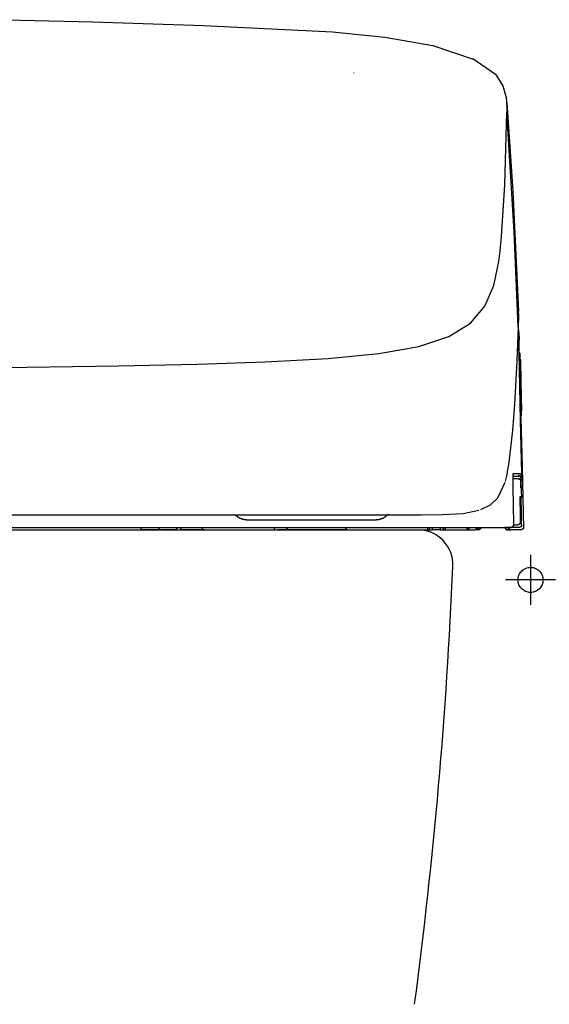
# Model space of a CAD drawing. Units: millimetres. Extents: x -395 to 1, y 0 to 287.
# Drawn here: x -312 to -307, y 144 to 154 of the extents above; entities that cross this region are included whole.
import ezdxf

# ---------------------------------------------------------------- set-up
doc = ezdxf.new("R2010")
doc.units = ezdxf.units.MM
doc.linetypes.add('CENTER', pattern=[12, 7.5, -1.5, 1.5, -1.5])
doc.linetypes.add('DASHED', pattern=[4.5, 3, -1.5])

# ---------------------------------------------------------------- blocks, each defined once
blk = doc.blocks.new('VIS-UWCCE-CR0008')
at = {"color": 112, "linetype": 'Continuous'}
for p, q in [((-307.0363, 149.0686), (-307.0525, 149.0682)), ((-310.6443, 148.573), (-310.8243, 148.573)), ((-310.5033, 148.573), (-310.6338, 148.573)), ((-310.5033, 148.573), (-310.4327, 148.573)), ((-310.4864, 148.598), (-310.4511, 148.598)), ((-310.2112, 148.573), (-310.4327, 148.573)), ((-309.5293, 148.573), (-309.4793, 148.573)), ((-309.4063, 148.573), (-309.4793, 148.573)), ((-308.7946, 148.573), (-309.4063, 148.573)), ((-307.9818, 148.573), (-307.9318, 148.573)), ((-307.9318, 148.573), (-307.9318, 148.598)), ((-307.8568, 148.573), (-307.9318, 148.573)), ((-307.8568, 148.598), (-307.8568, 148.573)), ((-307.8568, 148.573), (-307.8068, 148.573)), ((-307.4784, 148.573), (-307.5065, 148.573)), ((-307.4784, 148.573), (-307.4784, 148.598)), ((-307.4752, 148.573), (-307.4755, 148.573)), ((-307.0513, 148.573), (-307.1513, 148.573)), ((-307.0678, 148.598), (-307.1474, 148.598))]:
    blk.add_line(p, q, dxfattribs=at)
at = {"color": 0, "linetype": 'Continuous'}
blk.add_line((-325.1293, 148.573), (-308.0793, 148.573), dxfattribs=at)
at = {"color": 112, "linetype": 'Continuous'}
for points in [[(-312.198, 153.6696), (-311.3257, 153.6468), (-310.2192, 153.6104)], [(-310.2192, 153.6104), (-308.9311, 153.5484), (-308.4091, 153.4962), (-307.9293, 153.4127), (-307.5185, 153.2733)], [(-307.5299, 153.2808), (-307.3053, 153.1244), (-307.2299, 153.0084), (-307.1953, 152.8797)], [(-308.7213, 153.1371), (-308.7213, 153.1363), (-308.7214, 153.1353)], [(-307.1909, 152.8425), (-307.1925, 152.8594), (-307.1955, 152.8811)], [(-307.1911, 152.8426), (-307.1307, 151.955), (-307.076, 150.7593)], [(-307.1892, 152.7553), (-307.189, 152.7935), (-307.1909, 152.8425)], [(-307.244, 151.502), (-307.2104, 152.0198), (-307.1893, 152.7504)], [(-307.1893, 152.7504), (-307.1892, 152.7526), (-307.1892, 152.7553)], [(-307.0774, 150.6057), (-307.1172, 151.5497), (-307.1893, 152.7504)], [(-307.2708, 151.2534), (-307.2575, 151.3601), (-307.244, 151.502)], [(-316.6043, 150.1645), (-315.3601, 150.1667), (-314.1518, 150.1741), (-313.0178, 150.1854), (-311.9867, 150.1984), (-311.0741, 150.2124), (-310.2821, 150.2286), (-309.6054, 150.2502), (-308.9769, 150.2845), (-308.4692, 150.3344), (-308.071, 150.4056), (-307.7706, 150.5049), (-307.5553, 150.6381), (-307.4109, 150.8081), (-307.3216, 151.0139), (-307.2708, 151.2534)], [(-307.0766, 150.7745), (-307.0756, 150.7002), (-307.0774, 150.6057)], [(-307.0774, 150.6057), (-307.0897, 150.2623), (-307.1147, 149.8252)], [(-307.0817, 150.6029), (-307.0727, 150.5452), (-307.0671, 150.4667)], [(-307.0683, 150.344), (-307.067, 150.4053), (-307.0678, 150.4833)], [(-307.0849, 150.3869), (-307.0739, 150.3693), (-307.0683, 150.344)], [(-307.0416, 149.1336), (-307.0532, 149.6662), (-307.0683, 150.344)], [(-307.0499, 149.6913), (-307.0515, 149.7758), (-307.0558, 149.9473), (-307.0602, 150.1454), (-307.0627, 150.2722), (-307.0647, 150.3461)], [(-307.0437, 149.7084), (-307.0435, 149.7102), (-307.0436, 149.7332), (-307.0504, 150.0233), (-307.0568, 150.3135), (-307.0575, 150.3317), (-307.0582, 150.3384)], [(-307.0559, 150.2765), (-307.0507, 150.05), (-307.0442, 149.7617)], [(-307.1147, 149.8252), (-307.1242, 149.6954), (-307.1348, 149.569), (-307.1465, 149.4487), (-307.1667, 149.2796)], [(-307.05, 149.6929), (-307.039, 149.2034), (-307.0254, 148.5828)], [(-307.1667, 149.2796), (-307.1746, 149.2256), (-307.1831, 149.1748), (-307.1925, 149.1274), (-307.2092, 149.061)], [(-307.1304, 149.1336), (-307.1305, 149.1335), (-307.1306, 149.1333), (-307.1312, 149.1288), (-307.1321, 149.0629)], [(-307.1311, 149.1278), (-307.1311, 149.1278), (-307.1311, 149.1278), (-307.1311, 149.1277), (-307.1312, 149.1276), (-307.1312, 149.1268), (-307.1314, 149.1238), (-307.1318, 149.1113), (-307.132, 149.0625)], [(-307.1304, 149.1336), (-307.1304, 149.1335), (-307.1304, 149.1333), (-307.1304, 149.1332), (-307.1304, 149.1331), (-307.1304, 149.133), (-307.1304, 149.1328), (-307.1304, 149.1327), (-307.1304, 149.1326), (-307.1304, 149.1325), (-307.1304, 149.1323), (-307.1304, 149.1322), (-307.1304, 149.1321), (-307.1304, 149.1319), (-307.1304, 149.1318), (-307.1304, 149.1317), (-307.1304, 149.1316), (-307.1304, 149.1314), (-307.1304, 149.1313), (-307.1304, 149.1312), (-307.1304, 149.1311), (-307.1304, 149.1309), (-307.1305, 149.1308), (-307.1305, 149.1307), (-307.1305, 149.1306), (-307.1305, 149.1304), (-307.1305, 149.1303), (-307.1305, 149.1302), (-307.1305, 149.1301), (-307.1306, 149.1299), (-307.1306, 149.1298), (-307.1306, 149.1297), (-307.1306, 149.1296), (-307.1306, 149.1294), (-307.1306, 149.1293), (-307.1307, 149.1292), (-307.1307, 149.1291), (-307.1307, 149.1289), (-307.1307, 149.1288), (-307.1307, 149.1287), (-307.1308, 149.1286), (-307.1308, 149.1284), (-307.1308, 149.1283), (-307.1308, 149.1282), (-307.1309, 149.1281), (-307.1309, 149.128), (-307.1309, 149.1278), (-307.1309, 149.1277), (-307.131, 149.1276), (-307.131, 149.1275), (-307.131, 149.1273)], [(-307.0416, 149.1336), (-307.0728, 149.1336), (-307.1304, 149.1336)], [(-307.0666, 149.108), (-307.0505, 149.1139), (-307.0416, 149.1336)], [(-307.0382, 149.1336), (-307.0382, 149.1332), (-307.0382, 149.1328), (-307.0382, 149.1324), (-307.0382, 149.132), (-307.0382, 149.1316), (-307.0383, 149.1313), (-307.0383, 149.1309), (-307.0383, 149.1305), (-307.0384, 149.1301), (-307.0384, 149.1297), (-307.0385, 149.1293), (-307.0385, 149.1289), (-307.0386, 149.1285), (-307.0387, 149.1282), (-307.0388, 149.1278), (-307.0388, 149.1274), (-307.0389, 149.127), (-307.039, 149.1266), (-307.0391, 149.1263), (-307.0392, 149.1259), (-307.0394, 149.1255), (-307.0395, 149.1251), (-307.0396, 149.1248), (-307.0397, 149.1244), (-307.0399, 149.124), (-307.04, 149.1237), (-307.0402, 149.1233), (-307.0403, 149.123), (-307.0405, 149.1226), (-307.0406, 149.1223), (-307.0408, 149.1219), (-307.041, 149.1216), (-307.0412, 149.1212), (-307.0414, 149.1209), (-307.0416, 149.1205), (-307.0417, 149.1202), (-307.042, 149.1199), (-307.0422, 149.1195), (-307.0424, 149.1192), (-307.0426, 149.1189), (-307.0428, 149.1186), (-307.043, 149.1183), (-307.0433, 149.1179), (-307.0435, 149.1176), (-307.0438, 149.1173), (-307.044, 149.117), (-307.0443, 149.1167), (-307.0445, 149.1164), (-307.0448, 149.1161), (-307.045, 149.1159)], [(-307.0382, 149.1336), (-307.0395, 149.1336), (-307.0416, 149.1336)], [(-307.0363, 149.0686), (-307.0379, 149.1286), (-307.0381, 149.1333), (-307.0382, 149.1336), (-307.0382, 149.1336), (-307.0382, 149.1336)], [(-307.2116, 149.0474), (-307.2846, 148.891), (-307.3589, 148.8194), (-307.4546, 148.7726)], [(-307.1321, 149.0629), (-307.1319, 149.0487), (-307.1318, 149.0338), (-307.1315, 149.0182), (-307.1311, 148.9936)], [(-307.0752, 149.0831), (-307.0954, 149.0831), (-307.1276, 149.0831)], [(-307.1256, 149.108), (-307.0954, 149.108), (-307.0666, 149.108)], [(-307.0781, 149.118), (-307.0773, 149.118), (-307.0765, 149.118), (-307.0757, 149.1179), (-307.075, 149.1179), (-307.0742, 149.1178), (-307.0734, 149.1176), (-307.0727, 149.1175), (-307.0719, 149.1173), (-307.0712, 149.1171), (-307.0704, 149.1169), (-307.0697, 149.1166), (-307.069, 149.1163), (-307.0683, 149.1161), (-307.0676, 149.1157), (-307.0669, 149.1154), (-307.0662, 149.115), (-307.0655, 149.1147), (-307.0648, 149.1143), (-307.0642, 149.1138), (-307.0635, 149.1134), (-307.0629, 149.1129), (-307.0623, 149.1125), (-307.0617, 149.112), (-307.0611, 149.1115), (-307.0606, 149.1109), (-307.06, 149.1104), (-307.0595, 149.1098), (-307.059, 149.1092), (-307.0585, 149.1086), (-307.058, 149.108), (-307.0576, 149.1074), (-307.0571, 149.1067), (-307.0567, 149.1061), (-307.0563, 149.1054), (-307.056, 149.1047), (-307.0556, 149.1041), (-307.0553, 149.1034), (-307.055, 149.1026), (-307.0547, 149.1019), (-307.0544, 149.1012), (-307.0542, 149.1005), (-307.054, 149.0997), (-307.0538, 149.099), (-307.0536, 149.0982), (-307.0534, 149.0975), (-307.0533, 149.0967), (-307.0532, 149.0959), (-307.0531, 149.0952), (-307.0531, 149.0944), (-307.0531, 149.0936)], [(-307.0752, 149.0831), (-307.0752, 149.0831), (-307.0752, 149.0831), (-307.0752, 149.0831), (-307.0752, 149.0831), (-307.0751, 149.0831), (-307.0748, 149.083), (-307.0736, 149.083), (-307.0689, 149.0823), (-307.0541, 149.0712)], [(-307.0752, 149.0831), (-307.0744, 149.083), (-307.0736, 149.083), (-307.0729, 149.0829), (-307.0721, 149.0829), (-307.0713, 149.0828), (-307.0706, 149.0826), (-307.0698, 149.0825), (-307.0691, 149.0823), (-307.0683, 149.0821), (-307.0676, 149.0819), (-307.0668, 149.0816), (-307.0661, 149.0813), (-307.0654, 149.081), (-307.0647, 149.0807), (-307.064, 149.0804), (-307.0633, 149.08), (-307.0626, 149.0797), (-307.062, 149.0793), (-307.0613, 149.0788), (-307.0607, 149.0784), (-307.06, 149.0779), (-307.0594, 149.0775), (-307.0588, 149.077), (-307.0583, 149.0764), (-307.0577, 149.0759), (-307.0572, 149.0754), (-307.0566, 149.0748), (-307.0561, 149.0742), (-307.0556, 149.0736), (-307.0552, 149.073), (-307.0547, 149.0724), (-307.0543, 149.0717), (-307.0539, 149.0711), (-307.0535, 149.0704), (-307.0531, 149.0697), (-307.0527, 149.069), (-307.0524, 149.0683), (-307.0521, 149.0676), (-307.0518, 149.0669), (-307.0516, 149.0662), (-307.0513, 149.0654), (-307.0511, 149.0647), (-307.0509, 149.064), (-307.0507, 149.0632), (-307.0506, 149.0624), (-307.0505, 149.0617), (-307.0504, 149.0609), (-307.0503, 149.0601), (-307.0502, 149.0594), (-307.0502, 149.0586)], [(-307.045, 149.1159), (-307.0453, 149.1156), (-307.0455, 149.1154), (-307.0457, 149.1152), (-307.0459, 149.115), (-307.0461, 149.1148), (-307.0464, 149.1146), (-307.0466, 149.1144), (-307.0468, 149.1141), (-307.0471, 149.1139), (-307.0473, 149.1137), (-307.0475, 149.1136), (-307.0478, 149.1134), (-307.048, 149.1132), (-307.0483, 149.113), (-307.0485, 149.1128), (-307.0488, 149.1126), (-307.049, 149.1124), (-307.0493, 149.1123), (-307.0496, 149.1121), (-307.0498, 149.1119), (-307.0501, 149.1118), (-307.0503, 149.1116), (-307.0506, 149.1114), (-307.0509, 149.1113), (-307.0512, 149.1111), (-307.0514, 149.111), (-307.0517, 149.1108), (-307.052, 149.1107), (-307.0523, 149.1106), (-307.0525, 149.1104), (-307.0528, 149.1103), (-307.0531, 149.1102), (-307.0534, 149.1101), (-307.0537, 149.1099), (-307.054, 149.1098), (-307.0542, 149.1097), (-307.0545, 149.1096), (-307.0548, 149.1095), (-307.0551, 149.1094), (-307.0554, 149.1093), (-307.0557, 149.1092), (-307.056, 149.1091), (-307.0563, 149.109), (-307.0566, 149.1089), (-307.0569, 149.1089), (-307.0572, 149.1088), (-307.0575, 149.1087), (-307.0578, 149.1086), (-307.0581, 149.1086), (-307.0584, 149.1085)], [(-307.0525, 149.069), (-307.053, 149.0917), (-307.0531, 149.0935), (-307.0531, 149.0936), (-307.0531, 149.0936)], [(-307.0508, 148.9915), (-307.0515, 149.0254), (-307.0525, 149.0685)], [(-307.0502, 149.0586), (-307.0502, 149.0586), (-307.0502, 149.0586), (-307.0501, 149.0585), (-307.0501, 149.0582), (-307.0497, 149.0528), (-307.0475, 148.9836)], [(-307.1311, 148.9936), (-307.1276, 148.8308), (-307.1232, 148.6236)], [(-307.0475, 148.9836), (-307.0468, 148.9484), (-307.0458, 148.9036)], [(-307.0608, 148.9036), (-307.0609, 148.9036), (-307.0609, 148.9035), (-307.061, 148.9028), (-307.0611, 148.8917)], [(-307.061, 148.9005), (-307.061, 148.9005), (-307.061, 148.9004), (-307.061, 148.9003), (-307.0611, 148.8999), (-307.0611, 148.8981), (-307.0611, 148.8912)], [(-307.0611, 148.8917), (-307.0611, 148.8849), (-307.061, 148.8769), (-307.0609, 148.8681), (-307.0606, 148.8536)], [(-307.0458, 148.9036), (-307.0458, 148.903), (-307.0458, 148.9024), (-307.0458, 148.9018), (-307.0459, 148.9012), (-307.0459, 148.9006), (-307.046, 148.9), (-307.0461, 148.8994), (-307.0462, 148.8988), (-307.0463, 148.8983), (-307.0464, 148.8977), (-307.0465, 148.8971), (-307.0467, 148.8965), (-307.0468, 148.8959), (-307.047, 148.8954), (-307.0472, 148.8948), (-307.0474, 148.8942), (-307.0476, 148.8937), (-307.0478, 148.8931), (-307.0481, 148.8926), (-307.0483, 148.8921), (-307.0486, 148.8915), (-307.0489, 148.891), (-307.0492, 148.8905), (-307.0495, 148.89), (-307.0498, 148.8895), (-307.0501, 148.889), (-307.0505, 148.8885), (-307.0508, 148.888), (-307.0512, 148.8875), (-307.0516, 148.8871), (-307.052, 148.8866), (-307.0523, 148.8862), (-307.0528, 148.8857), (-307.0532, 148.8853), (-307.0536, 148.8849), (-307.054, 148.8845), (-307.0545, 148.8841), (-307.0549, 148.8837), (-307.0554, 148.8833), (-307.0559, 148.883), (-307.0564, 148.8826), (-307.0569, 148.8823), (-307.0573, 148.882), (-307.0579, 148.8817), (-307.0584, 148.8814), (-307.0589, 148.8811), (-307.0594, 148.8808), (-307.0599, 148.8805), (-307.0605, 148.8803), (-307.061, 148.88)], [(-307.0458, 148.9036), (-307.0521, 148.9036), (-307.0608, 148.9036)], [(-307.0606, 148.8536), (-307.0587, 148.7636), (-307.0563, 148.6491)], [(-307.0428, 148.6236), (-307.0453, 148.7418), (-307.0486, 148.8922)], [(-308.378, 148.7289), (-308.3797, 148.7268), (-308.3815, 148.7248), (-308.3833, 148.7228), (-308.3851, 148.7208), (-308.3869, 148.7189), (-308.3888, 148.717), (-308.3907, 148.7151), (-308.3926, 148.7132), (-308.3946, 148.7114), (-308.3966, 148.7097), (-308.3987, 148.7079), (-308.4007, 148.7062), (-308.4028, 148.7046), (-308.405, 148.703), (-308.4071, 148.7014), (-308.4093, 148.6998), (-308.4115, 148.6983), (-308.4138, 148.6968), (-308.416, 148.6954), (-308.4183, 148.694), (-308.4206, 148.6927), (-308.423, 148.6914), (-308.4253, 148.6901), (-308.4277, 148.6889), (-308.4301, 148.6877), (-308.4325, 148.6866), (-308.435, 148.6855), (-308.4374, 148.6845), (-308.4399, 148.6835), (-308.4424, 148.6825), (-308.4449, 148.6816), (-308.4475, 148.6807), (-308.45, 148.6799), (-308.4526, 148.6791), (-308.4552, 148.6784), (-308.4578, 148.6777), (-308.4604, 148.6771), (-308.463, 148.6765), (-308.4656, 148.6759), (-308.4682, 148.6754), (-308.4709, 148.675), (-308.4735, 148.6746), (-308.4762, 148.6742), (-308.4788, 148.6739), (-308.4815, 148.6736), (-308.4842, 148.6734), (-308.4868, 148.6733), (-308.4895, 148.6731), (-308.4922, 148.6731), (-308.4949, 148.673)], [(-308.2972, 148.723), (-308.0467, 148.7233), (-307.8376, 148.7258), (-307.6264, 148.738), (-307.4703, 148.7696)], [(-316.6043, 148.723), (-315.3882, 148.723), (-314.2164, 148.723), (-313.1341, 148.723), (-312.142, 148.723), (-311.2565, 148.723), (-310.4823, 148.723), (-309.7881, 148.723), (-309.1894, 148.723), (-308.6857, 148.723)], [(-309.7907, 148.673), (-309.7932, 148.6731), (-309.7956, 148.6731), (-309.7981, 148.6732), (-309.8006, 148.6734), (-309.8031, 148.6736), (-309.8056, 148.6738), (-309.808, 148.6741), (-309.8105, 148.6744), (-309.813, 148.6747), (-309.8154, 148.6751), (-309.8179, 148.6755), (-309.8203, 148.676), (-309.8228, 148.6765), (-309.8252, 148.6771), (-309.8276, 148.6777), (-309.83, 148.6783), (-309.8324, 148.679), (-309.8348, 148.6797), (-309.8372, 148.6804), (-309.8395, 148.6812), (-309.8419, 148.682), (-309.8442, 148.6829), (-309.8465, 148.6838), (-309.8488, 148.6848), (-309.8511, 148.6858), (-309.8534, 148.6868), (-309.8556, 148.6878), (-309.8579, 148.6889), (-309.8601, 148.6901), (-309.8623, 148.6912), (-309.8644, 148.6924), (-309.8666, 148.6937), (-309.8687, 148.695), (-309.8709, 148.6963), (-309.8729, 148.6976), (-309.875, 148.699), (-309.8771, 148.7004), (-309.8791, 148.7019), (-309.8811, 148.7033), (-309.8831, 148.7049), (-309.885, 148.7064), (-309.8869, 148.708), (-309.8888, 148.7096), (-309.8907, 148.7112), (-309.8925, 148.7129), (-309.8943, 148.7146), (-309.8961, 148.7164), (-309.8979, 148.7181), (-309.8996, 148.7199), (-309.9013, 148.7217)], [(-309.7907, 148.673), (-309.7907, 148.673), (-309.7907, 148.673), (-309.7907, 148.673), (-309.7907, 148.673), (-309.7906, 148.673), (-309.7881, 148.673), (-309.7446, 148.673), (-309.1682, 148.673), (-308.5665, 148.673), (-308.4948, 148.673)], [(-308.6857, 148.723), (-308.5054, 148.723), (-308.2972, 148.723)], [(-307.0563, 148.6491), (-307.0563, 148.6483), (-307.0563, 148.6475), (-307.0564, 148.6467), (-307.0565, 148.6459), (-307.0566, 148.6451), (-307.0567, 148.6443), (-307.0568, 148.6436), (-307.057, 148.6428), (-307.0572, 148.642), (-307.0574, 148.6413), (-307.0577, 148.6405), (-307.0579, 148.6397), (-307.0582, 148.639), (-307.0585, 148.6383), (-307.0589, 148.6376), (-307.0592, 148.6368), (-307.0596, 148.6361), (-307.06, 148.6355), (-307.0605, 148.6348), (-307.0609, 148.6341), (-307.0614, 148.6335), (-307.0619, 148.6329), (-307.0624, 148.6323), (-307.0629, 148.6317), (-307.0635, 148.6311), (-307.064, 148.6305), (-307.0646, 148.63), (-307.0652, 148.6295), (-307.0658, 148.629), (-307.0665, 148.6285), (-307.0671, 148.628), (-307.0678, 148.6276), (-307.0684, 148.6271), (-307.0691, 148.6267), (-307.0698, 148.6264), (-307.0705, 148.626), (-307.0713, 148.6257), (-307.072, 148.6254), (-307.0727, 148.6251), (-307.0735, 148.6248), (-307.0742, 148.6246), (-307.075, 148.6244), (-307.0758, 148.6242), (-307.0766, 148.624), (-307.0774, 148.6239), (-307.0781, 148.6238), (-307.0789, 148.6237), (-307.0797, 148.6236), (-307.0805, 148.6236), (-307.0813, 148.6236)], [(-316.6043, 148.573), (-308.6857, 148.573)], [(-312.4829, 148.598), (-312.0008, 148.598), (-311.5406, 148.598), (-311.1014, 148.598), (-310.4685, 148.598)], [(-310.6443, 148.573), (-310.6396, 148.573), (-310.6338, 148.573)], [(-310.4864, 148.598), (-310.4864, 148.5973), (-310.4864, 148.5965), (-310.4865, 148.5957), (-310.4865, 148.5949), (-310.4866, 148.5941), (-310.4867, 148.5934), (-310.4868, 148.5926), (-310.4869, 148.5918), (-310.4871, 148.5911), (-310.4872, 148.5903), (-310.4874, 148.5896), (-310.4876, 148.5888), (-310.4878, 148.5881), (-310.488, 148.5874), (-310.4883, 148.5867), (-310.4885, 148.586), (-310.4888, 148.5853), (-310.489, 148.5847), (-310.4893, 148.584), (-310.4896, 148.5834), (-310.49, 148.5827), (-310.4903, 148.5821), (-310.4906, 148.5815), (-310.491, 148.5809), (-310.4914, 148.5804), (-310.4918, 148.5798), (-310.4921, 148.5793), (-310.4926, 148.5788), (-310.493, 148.5783), (-310.4934, 148.5778), (-310.4938, 148.5774), (-310.4943, 148.5769), (-310.4947, 148.5765), (-310.4952, 148.5761), (-310.4957, 148.5758), (-310.4961, 148.5754), (-310.4966, 148.5751), (-310.4971, 148.5748), (-310.4976, 148.5745), (-310.4981, 148.5743), (-310.4986, 148.574), (-310.4991, 148.5738), (-310.4997, 148.5737), (-310.5002, 148.5735), (-310.5007, 148.5734), (-310.5012, 148.5732), (-310.5018, 148.5732), (-310.5023, 148.5731), (-310.5028, 148.5731), (-310.5033, 148.573)], [(-310.4685, 148.598), (-310.4253, 148.598), (-310.375, 148.598), (-310.3169, 148.598), (-310.2211, 148.598)], [(-310.4327, 148.573), (-310.4333, 148.5731), (-310.4338, 148.5731), (-310.4344, 148.5732), (-310.435, 148.5732), (-310.4356, 148.5734), (-310.4361, 148.5735), (-310.4367, 148.5737), (-310.4373, 148.5738), (-310.4378, 148.574), (-310.4384, 148.5743), (-310.4389, 148.5745), (-310.4395, 148.5748), (-310.44, 148.5751), (-310.4405, 148.5754), (-310.441, 148.5758), (-310.4416, 148.5761), (-310.4421, 148.5765), (-310.4426, 148.5769), (-310.443, 148.5774), (-310.4435, 148.5778), (-310.444, 148.5783), (-310.4444, 148.5788), (-310.4449, 148.5793), (-310.4453, 148.5798), (-310.4457, 148.5804), (-310.4461, 148.5809), (-310.4465, 148.5815), (-310.4469, 148.5821), (-310.4472, 148.5827), (-310.4476, 148.5834), (-310.4479, 148.584), (-310.4482, 148.5847), (-310.4485, 148.5853), (-310.4488, 148.586), (-310.4491, 148.5867), (-310.4493, 148.5874), (-310.4496, 148.5881), (-310.4498, 148.5888), (-310.45, 148.5896), (-310.4502, 148.5903), (-310.4504, 148.5911), (-310.4505, 148.5918), (-310.4506, 148.5926), (-310.4508, 148.5934), (-310.4509, 148.5941), (-310.4509, 148.5949), (-310.451, 148.5957), (-310.4511, 148.5965), (-310.4511, 148.5973), (-310.4511, 148.598)], [(-310.2211, 148.598), (-309.7114, 148.598), (-309.2017, 148.598), (-308.692, 148.598), (-307.9043, 148.598)], [(-310.2112, 148.573), (-310.0884, 148.573), (-309.9322, 148.573)], [(-309.9322, 148.573), (-309.8253, 148.573), (-309.6893, 148.573)], [(-309.6893, 148.573), (-309.6189, 148.573), (-309.5293, 148.573)], [(-309.5293, 148.573), (-309.5149, 148.5776), (-309.5043, 148.598)], [(-308.8043, 148.598), (-308.7971, 148.5805), (-308.7793, 148.573)], [(-308.7793, 148.573), (-308.4284, 148.573), (-307.9818, 148.573)], [(-307.9817, 148.598), (-307.9817, 148.5972), (-307.9817, 148.5965), (-307.9817, 148.5957), (-307.9817, 148.5949), (-307.9817, 148.5941), (-307.9817, 148.5933), (-307.9817, 148.5926), (-307.9817, 148.5918), (-307.9817, 148.5911), (-307.9817, 148.5903), (-307.9817, 148.5896), (-307.9817, 148.5888), (-307.9817, 148.5881), (-307.9817, 148.5874), (-307.9817, 148.5867), (-307.9817, 148.586), (-307.9817, 148.5853), (-307.9817, 148.5846), (-307.9817, 148.584), (-307.9817, 148.5833), (-307.9817, 148.5827), (-307.9817, 148.5821), (-307.9817, 148.5815), (-307.9817, 148.5809), (-307.9817, 148.5804), (-307.9817, 148.5798), (-307.9817, 148.5793), (-307.9817, 148.5788), (-307.9817, 148.5783), (-307.9817, 148.5778), (-307.9817, 148.5774), (-307.9817, 148.5769), (-307.9817, 148.5765), (-307.9817, 148.5761), (-307.9817, 148.5758), (-307.9817, 148.5754), (-307.9817, 148.5751), (-307.9817, 148.5748), (-307.9818, 148.5745), (-307.9818, 148.5743), (-307.9818, 148.574), (-307.9818, 148.5738), (-307.9818, 148.5737), (-307.9818, 148.5735), (-307.9818, 148.5734), (-307.9818, 148.5732), (-307.9818, 148.5732), (-307.9818, 148.5731), (-307.9818, 148.5731), (-307.9818, 148.573)], [(-307.9043, 148.598), (-307.7508, 148.598), (-307.5554, 148.598)], [(-307.8067, 148.598), (-307.8067, 148.5972), (-307.8067, 148.5965), (-307.8067, 148.5957), (-307.8067, 148.5949), (-307.8067, 148.5941), (-307.8067, 148.5933), (-307.8067, 148.5926), (-307.8067, 148.5918), (-307.8067, 148.5911), (-307.8067, 148.5903), (-307.8067, 148.5896), (-307.8067, 148.5888), (-307.8067, 148.5881), (-307.8067, 148.5874), (-307.8067, 148.5867), (-307.8067, 148.586), (-307.8067, 148.5853), (-307.8067, 148.5846), (-307.8067, 148.584), (-307.8067, 148.5833), (-307.8067, 148.5827), (-307.8067, 148.5821), (-307.8067, 148.5815), (-307.8067, 148.5809), (-307.8067, 148.5804), (-307.8067, 148.5798), (-307.8067, 148.5793), (-307.8067, 148.5788), (-307.8067, 148.5783), (-307.8067, 148.5778), (-307.8067, 148.5774), (-307.8067, 148.5769), (-307.8067, 148.5765), (-307.8067, 148.5761), (-307.8067, 148.5758), (-307.8067, 148.5754), (-307.8067, 148.5751), (-307.8067, 148.5748), (-307.8067, 148.5745), (-307.8067, 148.5743), (-307.8067, 148.574), (-307.8068, 148.5738), (-307.8068, 148.5737), (-307.8068, 148.5735), (-307.8068, 148.5734), (-307.8068, 148.5732), (-307.8068, 148.5732), (-307.8068, 148.5731), (-307.8068, 148.5731), (-307.8068, 148.573)], [(-307.8068, 148.573), (-307.7118, 148.573), (-307.591, 148.573)], [(-307.5909, 148.598), (-307.5909, 148.5972), (-307.5909, 148.5965), (-307.5909, 148.5957), (-307.5909, 148.5949), (-307.5909, 148.5941), (-307.5909, 148.5933), (-307.5909, 148.5926), (-307.5909, 148.5918), (-307.5909, 148.5911), (-307.5909, 148.5903), (-307.5909, 148.5896), (-307.5909, 148.5888), (-307.5909, 148.5881), (-307.5909, 148.5874), (-307.5909, 148.5867), (-307.5909, 148.586), (-307.5909, 148.5853), (-307.5909, 148.5846), (-307.591, 148.584), (-307.591, 148.5833), (-307.591, 148.5827), (-307.591, 148.5821), (-307.591, 148.5815), (-307.591, 148.5809), (-307.591, 148.5804), (-307.591, 148.5798), (-307.591, 148.5793), (-307.591, 148.5788), (-307.591, 148.5783), (-307.591, 148.5778), (-307.591, 148.5774), (-307.591, 148.5769), (-307.591, 148.5765), (-307.591, 148.5761), (-307.591, 148.5758), (-307.591, 148.5754), (-307.591, 148.5751), (-307.591, 148.5748), (-307.591, 148.5745), (-307.591, 148.5743), (-307.591, 148.574), (-307.591, 148.5738), (-307.591, 148.5737), (-307.591, 148.5735), (-307.591, 148.5734), (-307.591, 148.5732), (-307.591, 148.5732), (-307.591, 148.5731), (-307.591, 148.5731), (-307.591, 148.573)], [(-307.5677, 148.598), (-307.5677, 148.5972), (-307.5678, 148.5965), (-307.5678, 148.5957), (-307.5679, 148.5949), (-307.568, 148.5941), (-307.5681, 148.5933), (-307.5683, 148.5926), (-307.5685, 148.5918), (-307.5687, 148.5911), (-307.5689, 148.5903), (-307.5691, 148.5896), (-307.5694, 148.5888), (-307.5697, 148.5881), (-307.57, 148.5874), (-307.5703, 148.5867), (-307.5706, 148.586), (-307.571, 148.5853), (-307.5714, 148.5846), (-307.5718, 148.584), (-307.5722, 148.5833), (-307.5726, 148.5827), (-307.5731, 148.5821), (-307.5736, 148.5815), (-307.574, 148.5809), (-307.5746, 148.5804), (-307.5751, 148.5798), (-307.5756, 148.5793), (-307.5762, 148.5788), (-307.5767, 148.5783), (-307.5773, 148.5778), (-307.5779, 148.5774), (-307.5785, 148.5769), (-307.5792, 148.5765), (-307.5798, 148.5761), (-307.5804, 148.5758), (-307.5811, 148.5754), (-307.5818, 148.5751), (-307.5824, 148.5748), (-307.5831, 148.5745), (-307.5838, 148.5743), (-307.5845, 148.574), (-307.5852, 148.5738), (-307.5859, 148.5737), (-307.5867, 148.5735), (-307.5874, 148.5734), (-307.5881, 148.5732), (-307.5888, 148.5732), (-307.5896, 148.5731), (-307.5903, 148.5731), (-307.591, 148.573)], [(-307.591, 148.573), (-307.5526, 148.573), (-307.5116, 148.573)], [(-307.5554, 148.598), (-307.5384, 148.598), (-307.5219, 148.598), (-307.5065, 148.598), (-307.4853, 148.598)], [(-307.4875, 148.599), (-307.4874, 148.5982), (-307.4874, 148.5974), (-307.4875, 148.5966), (-307.4875, 148.5958), (-307.4876, 148.595), (-307.4877, 148.5942), (-307.4879, 148.5934), (-307.488, 148.5926), (-307.4882, 148.5918), (-307.4884, 148.591), (-307.4886, 148.5903), (-307.4889, 148.5895), (-307.4892, 148.5888), (-307.4895, 148.588), (-307.4898, 148.5873), (-307.4901, 148.5866), (-307.4905, 148.5859), (-307.4909, 148.5852), (-307.4913, 148.5845), (-307.4917, 148.5838), (-307.4922, 148.5832), (-307.4927, 148.5825), (-307.4932, 148.5819), (-307.4937, 148.5813), (-307.4942, 148.5807), (-307.4947, 148.5801), (-307.4953, 148.5796), (-307.4959, 148.5791), (-307.4965, 148.5785), (-307.4971, 148.578), (-307.4977, 148.5776), (-307.4984, 148.5771), (-307.499, 148.5767), (-307.4997, 148.5763), (-307.5004, 148.5759), (-307.5011, 148.5755), (-307.5018, 148.5752), (-307.5025, 148.5749), (-307.5032, 148.5746), (-307.504, 148.5743), (-307.5047, 148.5741), (-307.5055, 148.5739), (-307.5062, 148.5737), (-307.507, 148.5735), (-307.5077, 148.5734), (-307.5085, 148.5733), (-307.5093, 148.5732), (-307.51, 148.5731), (-307.5108, 148.5731), (-307.5116, 148.573)], [(-307.4853, 148.598), (-307.1854, 148.598)], [(-307.4534, 148.5987), (-307.4534, 148.5979), (-307.4534, 148.5971), (-307.4535, 148.5963), (-307.4535, 148.5955), (-307.4536, 148.5947), (-307.4538, 148.5939), (-307.4539, 148.5931), (-307.4541, 148.5924), (-307.4543, 148.5916), (-307.4545, 148.5908), (-307.4547, 148.5901), (-307.455, 148.5893), (-307.4553, 148.5886), (-307.4556, 148.5878), (-307.4559, 148.5871), (-307.4563, 148.5864), (-307.4567, 148.5857), (-307.4571, 148.585), (-307.4575, 148.5843), (-307.458, 148.5837), (-307.4584, 148.583), (-307.4589, 148.5824), (-307.4594, 148.5818), (-307.46, 148.5812), (-307.4605, 148.5806), (-307.4611, 148.58), (-307.4617, 148.5795), (-307.4623, 148.579), (-307.4629, 148.5785), (-307.4635, 148.578), (-307.4642, 148.5775), (-307.4648, 148.5771), (-307.4655, 148.5766), (-307.4662, 148.5762), (-307.4669, 148.5759), (-307.4676, 148.5755), (-307.4683, 148.5752), (-307.4691, 148.5749), (-307.4698, 148.5746), (-307.4706, 148.5743), (-307.4713, 148.5741), (-307.4721, 148.5739), (-307.4729, 148.5737), (-307.4736, 148.5735), (-307.4744, 148.5734), (-307.4752, 148.5733), (-307.476, 148.5732), (-307.4768, 148.5731), (-307.4776, 148.5731), (-307.4784, 148.573)], [(-307.4534, 148.5987), (-307.4534, 148.5979), (-307.4534, 148.5971), (-307.4534, 148.5963), (-307.4535, 148.5955), (-307.4536, 148.5947), (-307.4537, 148.5939), (-307.4539, 148.5931), (-307.454, 148.5924), (-307.4542, 148.5916), (-307.4544, 148.5908), (-307.4547, 148.5901), (-307.455, 148.5893), (-307.4552, 148.5886), (-307.4556, 148.5878), (-307.4559, 148.5871), (-307.4563, 148.5864), (-307.4566, 148.5857), (-307.4571, 148.585), (-307.4575, 148.5843), (-307.4579, 148.5837), (-307.4584, 148.583), (-307.4589, 148.5824), (-307.4594, 148.5818), (-307.4599, 148.5812), (-307.4605, 148.5806), (-307.461, 148.58), (-307.4616, 148.5795), (-307.4622, 148.579), (-307.4628, 148.5785), (-307.4635, 148.578), (-307.4641, 148.5775), (-307.4648, 148.5771), (-307.4655, 148.5766), (-307.4662, 148.5762), (-307.4669, 148.5759), (-307.4676, 148.5755), (-307.4683, 148.5752), (-307.469, 148.5749), (-307.4698, 148.5746), (-307.4705, 148.5743), (-307.4713, 148.5741), (-307.4721, 148.5739), (-307.4728, 148.5737), (-307.4736, 148.5735), (-307.4744, 148.5734), (-307.4752, 148.5733), (-307.476, 148.5732), (-307.4768, 148.5731), (-307.4776, 148.5731), (-307.4784, 148.573)], [(-307.4784, 148.573), (-307.4771, 148.573), (-307.4755, 148.573)], [(-307.4505, 148.5987), (-307.4505, 148.5979), (-307.4506, 148.5971), (-307.4506, 148.5963), (-307.4507, 148.5955), (-307.4508, 148.5947), (-307.4509, 148.5939), (-307.451, 148.5931), (-307.4512, 148.5924), (-307.4514, 148.5916), (-307.4516, 148.5908), (-307.4519, 148.5901), (-307.4521, 148.5893), (-307.4524, 148.5886), (-307.4527, 148.5878), (-307.4531, 148.5871), (-307.4534, 148.5864), (-307.4538, 148.5857), (-307.4542, 148.585), (-307.4546, 148.5843), (-307.4551, 148.5837), (-307.4556, 148.583), (-307.456, 148.5824), (-307.4566, 148.5818), (-307.4571, 148.5812), (-307.4576, 148.5806), (-307.4582, 148.58), (-307.4588, 148.5795), (-307.4594, 148.579), (-307.46, 148.5785), (-307.4606, 148.578), (-307.4613, 148.5775), (-307.4619, 148.5771), (-307.4626, 148.5766), (-307.4633, 148.5762), (-307.464, 148.5759), (-307.4647, 148.5755), (-307.4655, 148.5752), (-307.4662, 148.5749), (-307.4669, 148.5746), (-307.4677, 148.5743), (-307.4685, 148.5741), (-307.4692, 148.5739), (-307.47, 148.5737), (-307.4708, 148.5735), (-307.4716, 148.5734), (-307.4724, 148.5733), (-307.4731, 148.5732), (-307.4739, 148.5731), (-307.4747, 148.5731), (-307.4755, 148.573)], [(-307.4505, 148.5987), (-307.4505, 148.5979), (-307.4505, 148.5971), (-307.4506, 148.5963), (-307.4507, 148.5955), (-307.4507, 148.5947), (-307.4509, 148.5939), (-307.451, 148.5931), (-307.4512, 148.5924), (-307.4514, 148.5916), (-307.4516, 148.5908), (-307.4518, 148.5901), (-307.4521, 148.5893), (-307.4524, 148.5886), (-307.4527, 148.5878), (-307.453, 148.5871), (-307.4534, 148.5864), (-307.4538, 148.5857), (-307.4542, 148.585), (-307.4546, 148.5843), (-307.4551, 148.5837), (-307.4555, 148.583), (-307.456, 148.5824), (-307.4565, 148.5818), (-307.4571, 148.5812), (-307.4576, 148.5806), (-307.4582, 148.58), (-307.4588, 148.5795), (-307.4594, 148.579), (-307.46, 148.5785), (-307.4606, 148.578), (-307.4613, 148.5775), (-307.4619, 148.5771), (-307.4626, 148.5766), (-307.4633, 148.5762), (-307.464, 148.5759), (-307.4647, 148.5755), (-307.4654, 148.5752), (-307.4662, 148.5749), (-307.4669, 148.5746), (-307.4677, 148.5743), (-307.4684, 148.5741), (-307.4692, 148.5739), (-307.47, 148.5737), (-307.4708, 148.5735), (-307.4715, 148.5734), (-307.4723, 148.5733), (-307.4731, 148.5732), (-307.4739, 148.5731), (-307.4747, 148.5731), (-307.4755, 148.573)], [(-307.4502, 148.598), (-307.4503, 148.5973), (-307.4503, 148.5965), (-307.4504, 148.5957), (-307.4504, 148.5949), (-307.4505, 148.5941), (-307.4507, 148.5934), (-307.4508, 148.5926), (-307.451, 148.5918), (-307.4512, 148.5911), (-307.4515, 148.5903), (-307.4517, 148.5896), (-307.452, 148.5888), (-307.4523, 148.5881), (-307.4526, 148.5874), (-307.453, 148.5867), (-307.4533, 148.586), (-307.4537, 148.5853), (-307.4541, 148.5847), (-307.4546, 148.584), (-307.455, 148.5834), (-307.4555, 148.5827), (-307.456, 148.5821), (-307.4565, 148.5815), (-307.457, 148.5809), (-307.4576, 148.5804), (-307.4581, 148.5798), (-307.4587, 148.5793), (-307.4593, 148.5788), (-307.4599, 148.5783), (-307.4605, 148.5778), (-307.4612, 148.5774), (-307.4618, 148.5769), (-307.4625, 148.5765), (-307.4632, 148.5761), (-307.4639, 148.5758), (-307.4646, 148.5754), (-307.4653, 148.5751), (-307.466, 148.5748), (-307.4668, 148.5745), (-307.4675, 148.5743), (-307.4683, 148.574), (-307.469, 148.5738), (-307.4698, 148.5737), (-307.4706, 148.5735), (-307.4713, 148.5734), (-307.4721, 148.5732), (-307.4729, 148.5732), (-307.4737, 148.5731), (-307.4745, 148.5731), (-307.4752, 148.573)], [(-307.4502, 148.598), (-307.4502, 148.5973), (-307.4503, 148.5965), (-307.4503, 148.5957), (-307.4504, 148.5949), (-307.4505, 148.5941), (-307.4507, 148.5934), (-307.4508, 148.5926), (-307.451, 148.5918), (-307.4512, 148.5911), (-307.4514, 148.5903), (-307.4517, 148.5896), (-307.452, 148.5888), (-307.4523, 148.5881), (-307.4526, 148.5874), (-307.4529, 148.5867), (-307.4533, 148.586), (-307.4537, 148.5853), (-307.4541, 148.5847), (-307.4545, 148.584), (-307.455, 148.5834), (-307.4555, 148.5827), (-307.456, 148.5821), (-307.4565, 148.5815), (-307.457, 148.5809), (-307.4575, 148.5804), (-307.4581, 148.5798), (-307.4587, 148.5793), (-307.4593, 148.5788), (-307.4599, 148.5783), (-307.4605, 148.5778), (-307.4612, 148.5774), (-307.4618, 148.5769), (-307.4625, 148.5765), (-307.4632, 148.5761), (-307.4639, 148.5758), (-307.4646, 148.5754), (-307.4653, 148.5751), (-307.466, 148.5748), (-307.4668, 148.5745), (-307.4675, 148.5743), (-307.4682, 148.574), (-307.469, 148.5738), (-307.4698, 148.5737), (-307.4705, 148.5735), (-307.4713, 148.5734), (-307.4721, 148.5732), (-307.4729, 148.5732), (-307.4737, 148.5731), (-307.4744, 148.5731), (-307.4752, 148.573)], [(-307.1878, 148.5975), (-307.1952, 148.5974), (-307.208, 148.5974)], [(-307.1831, 148.573), (-307.1839, 148.5731), (-307.1847, 148.5731), (-307.1854, 148.5732), (-307.1862, 148.5732), (-307.187, 148.5733), (-307.1877, 148.5735), (-307.1885, 148.5736), (-307.1892, 148.5738), (-307.19, 148.574), (-307.1907, 148.5742), (-307.1914, 148.5745), (-307.1921, 148.5747), (-307.1929, 148.575), (-307.1936, 148.5754), (-307.1943, 148.5757), (-307.1949, 148.576), (-307.1956, 148.5764), (-307.1963, 148.5768), (-307.1969, 148.5772), (-307.1976, 148.5777), (-307.1982, 148.5781), (-307.1988, 148.5786), (-307.1994, 148.5791), (-307.1999, 148.5796), (-307.2005, 148.5801), (-307.2011, 148.5807), (-307.2016, 148.5813), (-307.2021, 148.5818), (-307.2026, 148.5824), (-307.203, 148.583), (-307.2035, 148.5837), (-307.2039, 148.5843), (-307.2043, 148.585), (-307.2047, 148.5856), (-307.2051, 148.5863), (-307.2055, 148.587), (-307.2058, 148.5877), (-307.2061, 148.5884), (-307.2064, 148.5891), (-307.2066, 148.5898), (-307.2069, 148.5906), (-307.2071, 148.5913), (-307.2073, 148.5921), (-307.2075, 148.5928), (-307.2076, 148.5936), (-307.2078, 148.5943), (-307.2079, 148.5951), (-307.2079, 148.5959), (-307.208, 148.5966), (-307.208, 148.5974)], [(-307.208, 148.5953), (-307.208, 148.5954), (-307.208, 148.5954), (-307.208, 148.5955), (-307.208, 148.5955), (-307.208, 148.5955), (-307.208, 148.5956), (-307.208, 148.5956), (-307.208, 148.5957), (-307.208, 148.5957), (-307.208, 148.5957), (-307.208, 148.5958), (-307.208, 148.5958), (-307.208, 148.5959), (-307.208, 148.5959), (-307.208, 148.596), (-307.208, 148.596), (-307.208, 148.596), (-307.208, 148.5961), (-307.208, 148.5961), (-307.208, 148.5962), (-307.208, 148.5962), (-307.208, 148.5962), (-307.208, 148.5963), (-307.208, 148.5963), (-307.208, 148.5964), (-307.208, 148.5964), (-307.208, 148.5965), (-307.208, 148.5965), (-307.208, 148.5965), (-307.208, 148.5966), (-307.208, 148.5966), (-307.208, 148.5967), (-307.208, 148.5967), (-307.208, 148.5967), (-307.208, 148.5968), (-307.208, 148.5968), (-307.208, 148.5969), (-307.208, 148.5969), (-307.208, 148.597), (-307.208, 148.597), (-307.208, 148.597), (-307.208, 148.5971), (-307.208, 148.5971), (-307.208, 148.5972), (-307.208, 148.5972), (-307.208, 148.5972), (-307.208, 148.5973), (-307.208, 148.5973), (-307.208, 148.5974), (-307.208, 148.5974)], [(-307.1757, 148.5976), (-307.1757, 148.5976), (-307.1757, 148.5976), (-307.1757, 148.5976), (-307.1763, 148.5976), (-307.1878, 148.5975)], [(-307.1853, 148.598), (-307.1793, 148.598), (-307.1746, 148.598), (-307.1713, 148.598), (-307.1691, 148.598)], [(-307.1831, 148.573), (-307.1661, 148.573), (-307.1545, 148.573)], [(-307.1514, 148.573), (-307.1521, 148.5731), (-307.1529, 148.5731), (-307.1537, 148.5732), (-307.1545, 148.5732), (-307.1552, 148.5733), (-307.156, 148.5735), (-307.1568, 148.5736), (-307.1575, 148.5738), (-307.1583, 148.574), (-307.159, 148.5742), (-307.1597, 148.5745), (-307.1605, 148.5748), (-307.1612, 148.5751), (-307.1619, 148.5754), (-307.1626, 148.5757), (-307.1633, 148.5761), (-307.164, 148.5765), (-307.1646, 148.5769), (-307.1653, 148.5773), (-307.1659, 148.5777), (-307.1666, 148.5782), (-307.1672, 148.5787), (-307.1678, 148.5792), (-307.1683, 148.5797), (-307.1689, 148.5802), (-307.1694, 148.5808), (-307.17, 148.5813), (-307.1705, 148.5819), (-307.171, 148.5825), (-307.1714, 148.5831), (-307.1719, 148.5838), (-307.1723, 148.5844), (-307.1727, 148.5851), (-307.1731, 148.5857), (-307.1735, 148.5864), (-307.1739, 148.5871), (-307.1742, 148.5878), (-307.1745, 148.5885), (-307.1748, 148.5893), (-307.175, 148.59), (-307.1753, 148.5907), (-307.1755, 148.5915), (-307.1757, 148.5922), (-307.1759, 148.593), (-307.176, 148.5938), (-307.1761, 148.5945), (-307.1762, 148.5953), (-307.1763, 148.5961), (-307.1763, 148.5968), (-307.1764, 148.5976)], [(-307.1513, 148.5981), (-307.1745, 148.5976), (-307.1762, 148.5975), (-307.1763, 148.5975), (-307.1763, 148.5975), (-307.1763, 148.5975), (-307.1763, 148.5975)], [(-307.1763, 148.598), (-307.1763, 148.5978), (-307.1763, 148.5975)], [(-307.1691, 148.598), (-307.1597, 148.598), (-307.1482, 148.598)], [(-307.1232, 148.6236), (-307.1232, 148.6228), (-307.1232, 148.622), (-307.1233, 148.6212), (-307.1234, 148.6204), (-307.1235, 148.6196), (-307.1236, 148.6188), (-307.1237, 148.618), (-307.1239, 148.6173), (-307.1241, 148.6165), (-307.1243, 148.6157), (-307.1246, 148.615), (-307.1248, 148.6142), (-307.1251, 148.6135), (-307.1254, 148.6127), (-307.1258, 148.612), (-307.1261, 148.6113), (-307.1265, 148.6106), (-307.1269, 148.6099), (-307.1274, 148.6093), (-307.1278, 148.6086), (-307.1283, 148.608), (-307.1288, 148.6073), (-307.1293, 148.6067), (-307.1298, 148.6061), (-307.1303, 148.6056), (-307.1309, 148.605), (-307.1315, 148.6045), (-307.1321, 148.6039), (-307.1327, 148.6034), (-307.1333, 148.6029), (-307.134, 148.6025), (-307.1347, 148.602), (-307.1353, 148.6016), (-307.136, 148.6012), (-307.1367, 148.6008), (-307.1374, 148.6005), (-307.1382, 148.6002), (-307.1389, 148.5999), (-307.1396, 148.5996), (-307.1404, 148.5993), (-307.1411, 148.5991), (-307.1419, 148.5989), (-307.1427, 148.5987), (-307.1435, 148.5985), (-307.1442, 148.5984), (-307.145, 148.5983), (-307.1458, 148.5982), (-307.1466, 148.5981), (-307.1474, 148.5981), (-307.1482, 148.598)], [(-307.1225, 148.6236), (-307.1029, 148.6236), (-307.0813, 148.6236)], [(-307.0428, 148.6236), (-307.0428, 148.6228), (-307.0428, 148.622), (-307.0429, 148.6212), (-307.043, 148.6204), (-307.0431, 148.6196), (-307.0432, 148.6188), (-307.0433, 148.618), (-307.0435, 148.6173), (-307.0437, 148.6165), (-307.0439, 148.6157), (-307.0442, 148.615), (-307.0444, 148.6142), (-307.0447, 148.6135), (-307.045, 148.6127), (-307.0454, 148.612), (-307.0457, 148.6113), (-307.0461, 148.6106), (-307.0465, 148.6099), (-307.047, 148.6093), (-307.0474, 148.6086), (-307.0479, 148.608), (-307.0484, 148.6073), (-307.0489, 148.6067), (-307.0494, 148.6061), (-307.05, 148.6056), (-307.0505, 148.605), (-307.0511, 148.6045), (-307.0517, 148.6039), (-307.0523, 148.6034), (-307.053, 148.6029), (-307.0536, 148.6025), (-307.0543, 148.602), (-307.0549, 148.6016), (-307.0556, 148.6012), (-307.0563, 148.6008), (-307.057, 148.6005), (-307.0578, 148.6002), (-307.0585, 148.5999), (-307.0592, 148.5996), (-307.06, 148.5993), (-307.0608, 148.5991), (-307.0615, 148.5989), (-307.0623, 148.5987), (-307.0631, 148.5985), (-307.0639, 148.5984), (-307.0647, 148.5983), (-307.0654, 148.5982), (-307.0662, 148.5981), (-307.067, 148.5981), (-307.0678, 148.598)], [(-307.0503, 148.573), (-307.0516, 148.573)], [(-307.0513, 148.573), (-307.0507, 148.573), (-307.0507, 148.573), (-307.0507, 148.573), (-307.0507, 148.573), (-307.0507, 148.573), (-307.0507, 148.573), (-307.0508, 148.573), (-307.0512, 148.573)], [(-307.0257, 148.5986), (-307.0257, 148.5978), (-307.0257, 148.597), (-307.0258, 148.5962), (-307.0258, 148.5954), (-307.0259, 148.5947), (-307.026, 148.5939), (-307.0262, 148.5931), (-307.0264, 148.5923), (-307.0265, 148.5916), (-307.0268, 148.5908), (-307.027, 148.5901), (-307.0273, 148.5893), (-307.0275, 148.5886), (-307.0279, 148.5879), (-307.0282, 148.5871), (-307.0285, 148.5864), (-307.0289, 148.5858), (-307.0293, 148.5851), (-307.0297, 148.5844), (-307.0302, 148.5838), (-307.0306, 148.5831), (-307.0311, 148.5825), (-307.0316, 148.5819), (-307.0321, 148.5813), (-307.0327, 148.5807), (-307.0332, 148.5801), (-307.0338, 148.5796), (-307.0344, 148.5791), (-307.035, 148.5786), (-307.0356, 148.5781), (-307.0363, 148.5776), (-307.0369, 148.5772), (-307.0376, 148.5768), (-307.0383, 148.5764), (-307.0389, 148.576), (-307.0396, 148.5756), (-307.0404, 148.5753), (-307.0411, 148.575), (-307.0418, 148.5747), (-307.0426, 148.5744), (-307.0433, 148.5742), (-307.0441, 148.5739), (-307.0448, 148.5737), (-307.0456, 148.5736), (-307.0464, 148.5734), (-307.0472, 148.5733), (-307.0479, 148.5732), (-307.0487, 148.5731), (-307.0495, 148.5731), (-307.0503, 148.5731)]]:
    blk.add_lwpolyline(points, dxfattribs=at)
for centre, start, end in [((-310.8243, 148.598), 180, 270), ((-310.6443, 148.598), 180, 270), ((-310.2112, 148.598), 172.82881, 270), ((-309.4063, 148.598), 270, 0), ((-307.9818, 148.598), 270, 0), ((-307.8068, 148.598), 180, 270), ((-307.5116, 148.598), 270, 0), ((-307.1831, 148.598), 186.23731, 270), ((-307.1482, 148.623), 270, 0), ((-307.1482, 148.623), 0, 1.20329)]:
    blk.add_arc(centre, 0.025, start, end, dxfattribs=at)
at = {"color": 0, "linetype": 'Continuous'}
for centre, radius, start, end in [((-308.0793, 148.223), 0.35, 357.52386, 90), ((-357.6829, 150.3681), 50, 352.48991, 357.52386)]:
    blk.add_arc(centre, radius, start, end, dxfattribs=at)

msp = doc.modelspace()

# ---------------------------------------------------------------- linework, layer by layer
at = {"color": 91, "linetype": 'CENTER'}
for p, q in [((-306.9543, 148.323), (-306.9543, 147.823)), ((-306.7043, 148.073), (-307.2043, 148.073))]:
    msp.add_line(p, q, dxfattribs=at)
at = {"color": 91, "linetype": 'DASHED'}
msp.add_circle((-306.9543, 148.073), 0.125, dxfattribs=at)

# ---------------------------------------------------------------- block references
at = {"color": 7}
msp.add_blockref('VIS-UWCCE-CR0008', (0, 0), dxfattribs=at)

doc.saveas('drawing.dxf')
